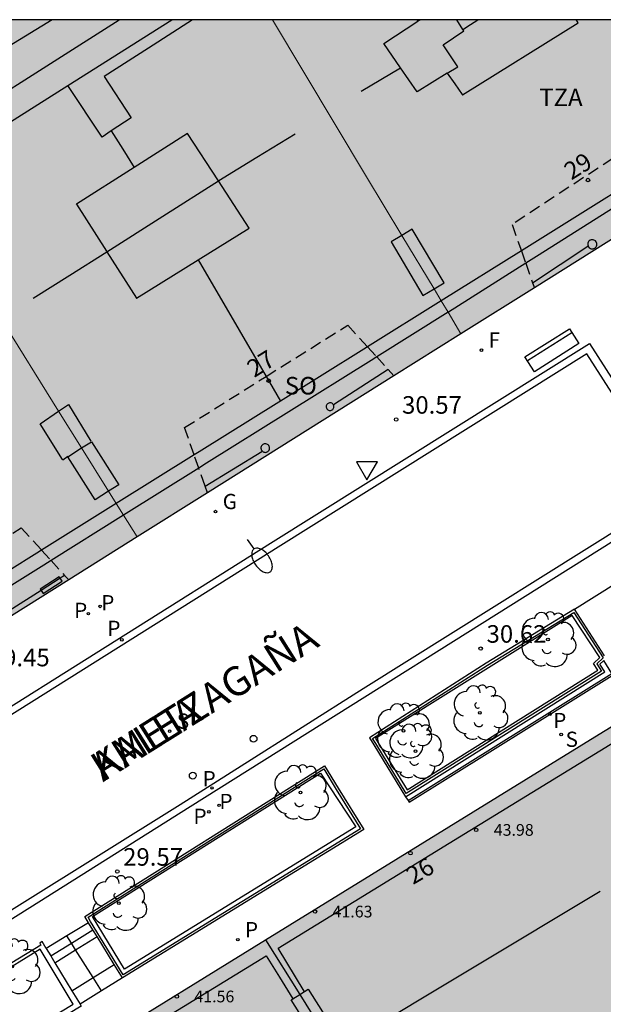
# Model space of a CAD drawing. Units: millimetres. Extents: x 583443 to 583795, y 4796290 to 4796542.
# Drawn here: x 583532 to 583557, y 4796498 to 4796540 of the extents above; entities that cross this region are included whole.
import ezdxf
from ezdxf.enums import TextEntityAlignment as Align

# ---------------------------------------------------------------- set-up
doc = ezdxf.new("R2010")
doc.units = ezdxf.units.MM
doc.linetypes.add('TRAZOS_NORMALES', pattern=[0.75, 0.5, -0.25])
for name, color, linetype in [('010106', 9, 'Continuous'), ('020204', 9, 'Continuous'), ('020308', 9, 'Continuous'), ('060106', 9, 'BARANDILLA'), ('060108', 9, 'Continuous'), ('060113', 4, 'Continuous'), ('060117', 9, 'Continuous'), ('060141', 9, 'Continuous'), ('060142', 4, 'Continuous'), ('060144', 9, 'Continuous'), ('070105', 6, 'Continuous'), ('070110', 9, 'Continuous'), ('080104', 9, 'TRAZOS_NORMALES'), ('080109', 9, 'Continuous'), ('080110', 9, 'Continuous'), ('080118', 9, 'Continuous'), ('080201', 9, 'Continuous'), ('080202', 9, 'Continuous'), ('080303', 9, 'Continuous'), ('080306', 9, 'Continuous'), ('080308', 9, 'Continuous'), ('080311', 9, 'Continuous'), ('080312', 8, 'Continuous'), ('080315', 9, 'Continuous'), ('090111', 4, 'Continuous'), ('090202', 1, 'Continuous'), ('100105', 3, 'Continuous'), ('100107', 3, 'Continuous'), ('100116', 71, 'Continuous'), ('100202', 3, 'Continuous'), ('210201', 9, 'Continuous'), ('210203', 4, 'Continuous'), ('210204', 9, 'Continuous'), ('210205', 4, 'Continuous'), ('210301', 9, 'Continuous'), ('210303', 4, 'Continuous'), ('210304', 9, 'Continuous'), ('210305', 4, 'Continuous'), ('230204', 9, 'Continuous'), ('230304', 9, 'Continuous'), ('240204', 9, 'Continuous'), ('240304', 9, 'Continuous'), ('250202', 9, 'Continuous'), ('260202', 9, 'Continuous'), ('260205', 9, 'Continuous'), ('990501', 21, 'Continuous')]:
    doc.layers.add(name, color=color, linetype=linetype)
doc.layers.add('080111', color=7, linetype='Continuous', lineweight=30)
doc.layers.add('080117', color=7, linetype='Continuous', lineweight=20)
doc.styles.add('ARIAL', font='ARIAL.TTF', dxfattribs={"height": 1})
doc.styles.add('ARIALI', font='ARIALI.TTF', dxfattribs={"height": 1})
doc.styles.add('ROMANS', font='romans__.ttf', dxfattribs={"height": 1})
doc.linetypes.add('BARANDILLA', pattern='A,1,[201,DONOSTI.shx,S=0.1,R=0,X=0,Y=0],1', length=2)

# ---------------------------------------------------------------- blocks, each defined once
blk = doc.blocks.new('PUNTO')
blk.add_circle((0, 0), 0.075)
at = {"layer": '080201'}
blk.add_attdef('NPUNTO', (2335165.542, 19185173.997, 151.094), '', height=0.75, dxfattribs=at)
blk = doc.blocks.new('BloquePortal')
blk.add_circle((0, 0), 0.075)
at = {"flags": 5}
blk.add_attdef('INDICE', text='', height=0.75, dxfattribs=at).set_placement((0, 0), align=Align.MIDDLE_CENTER)
blk = doc.blocks.new('ARBOL')
blk.add_circle((0, 0), 0.0587)
for centre, radius, start, end in [((-0.564, 0.381), 0.532, 92.28, 254.58), ((-0.28, 0.855), 0.3, 359.2878, 173.6078), ((0.097, 0.97), 0.21, 23.1565, 160.4665), ((0.438, 0.881), 0.24, 301.578, 139.328), ((-0.091, 0.321), 0.12, 119.14, 310.56), ((0.656, 0.288), 0.443, 319.8556, 114.7656), ((0.819, -0.249), 0.383, 235.5275, 62.0275), ((-0.556, -0.339), 0.555, 142.64, 266.54), ((-0.039, -0.384), 0.21, 189.64, 323.88), ((0.299, -0.624), 0.532, 224.67, 0.24), ((-0.301, -0.676), 0.45, 213.78, 295.32)]:
    blk.add_arc(centre, radius, start, end)
blk = doc.blocks.new('HUEPIV')
blk.add_circle((0, 0), 0.145)
blk = doc.blocks.new('SETRA')
at = {"linetype": 'Continuous'}
blk.add_lwpolyline([(0.451, 0.26), (-0.45, 0.26), (-0.001, -0.52)], close=True, dxfattribs=at)
blk = doc.blocks.new('FAREDI')
blk.add_line((0, 0), (0.5, 0))
blk.add_lwpolyline([(0.5, 0, 0.159986), (0.538, -0.117, 0.106322), (0.675, -0.238, 0.071006), (0.858, -0.309, 0.057309), (1.099, -0.337, 0.057309), (1.339, -0.309, 0.071006), (1.522, -0.238, 0.106322), (1.659, -0.117, 0.159986), (1.697, 0, 0.159986), (1.659, 0.117, 0.106322), (1.522, 0.238, 0.071006), (1.339, 0.309, 0.057309), (1.099, 0.337, 0.057309), (0.858, 0.309, 0.071006), (0.675, 0.238, 0.106322), (0.538, 0.117, 0.159986)], format="xyb", close=True)
blk = doc.blocks.new('SANEA')
blk.add_circle((0, 0), 0.055)
blk = doc.blocks.new('COTAPU')
blk.add_circle((0, 0), 0.075)
blk = doc.blocks.new('PLUVI3')
blk.add_circle((0, 0), 0.055)
blk = doc.blocks.new('OPTICA')
blk.add_circle((0, 0), 0.055)
blk = doc.blocks.new('PLUVI1')
blk.add_circle((0, 0), 0.055)
blk = doc.blocks.new('PLUVI2')
blk.add_circle((0, 0), 0.055)
blk = doc.blocks.new('REGAS')
blk.add_circle((0, 0), 0.055)
blk = doc.blocks.new('BANCO')
blk.add_line((1.125, 0.1875), (-1.125, 0.1875))
blk.add_lwpolyline([(1.125, 0.75), (1.125, 0), (-1.125, 0), (-1.125, 0.75)], close=True)

msp = doc.modelspace()

# ---------------------------------------------------------------- hatches: boundary and pattern name
at = {"layer": '990501'}
for points in [[(583547.263, 4796533.427), (583543.239, 4796540.133), (583531.109, 4796540.133), (583525.76, 4796536.788), (583531.605, 4796527.425), (583537.468, 4796518.033), (583551.292, 4796526.709)], [(583565.583, 4796535.678), (583564.172, 4796537.911), (583562.768, 4796540.133), (583543.239, 4796540.133), (583547.263, 4796533.427), (583551.292, 4796526.709)], [(583531.605, 4796527.425), (583525.76, 4796536.788), (583511.949, 4796528.149), (583513.069, 4796526.334), (583514.201, 4796524.502), (583523.597, 4796509.327), (583537.468, 4796518.033)], [(583573.341, 4796506.27), (583567.232, 4796515.816), (583518.567, 4796485.774), (583521.577, 4796480.977), (583524.587, 4796476.179)]]:
    msp.add_hatch(color=256, dxfattribs=at).paths.add_polyline_path(points)

# ---------------------------------------------------------------- linework, layer by layer
at = {"layer": '010106', "flags": 128}
msp.add_lwpolyline([(583444.168, 4796290.142), (583794.158, 4796290.135), (583794.164, 4796540.128), (583444.174, 4796540.135)], close=True, dxfattribs=at)
at = {"layer": '060106'}
for points in [[(583534.836, 4796500.396, 29.644), (583534.657, 4796500.682, 29.555), (583534.462, 4796500.992, 29.459)], [(583535.581, 4796499.213, 30.013), (583534.836, 4796500.396, 29.644)], [(583535.941, 4796498.639, 30.191), (583535.581, 4796499.213, 30.013)]]:
    msp.add_polyline3d(points, dxfattribs=at)
at = {"layer": '060108'}
for points in [[(583523.466, 4796505.385, 28.689), (583543.152, 4796517.77, 30.117), (583556.781, 4796526.3, 31.02), (583557.838, 4796524.63, 31.102), (583561.878, 4796527.14, 31.346), (583561.158, 4796528.637, 31.299), (583560.974, 4796528.949, 31.285), (583567.223, 4796532.913, 31.741), (583578.772, 4796540.132, 32.41)], [(583471.635, 4796466.033, 25.698), (583472.722, 4796464.403, 25.726), (583483.906, 4796471.432, 26.374), (583499.51, 4796481.269, 27.246), (583498.505, 4796483.004, 27.204), (583502.694, 4796485.608, 27.416), (583503.798, 4796483.936, 27.459), (583510.115, 4796487.888, 27.834), (583516.003, 4796491.631, 28.047), (583514.964, 4796493.338, 28.024), (583519.157, 4796495.922, 28.225), (583520.196, 4796494.28, 28.253), (583524.786, 4796497.122, 28.608), (583532.877, 4796502.212, 29.306), (583539.729, 4796506.514, 29.781), (583559.033, 4796518.654, 31.071)]]:
    msp.add_polyline3d(points, dxfattribs=at)
at = {"layer": '060113'}
for points in [[(583579.341, 4796540.132, 32.301), (583579.199, 4796540.044, 32.295), (583567.822, 4796532.932, 31.636), (583561.573, 4796528.968, 31.18), (583561.757, 4796528.656, 31.194), (583562.477, 4796527.159, 31.241), (583557.724, 4796524.188, 30.973), (583556.667, 4796525.858, 30.891), (583543.593, 4796517.677, 30.013), (583523.907, 4796505.292, 28.585)], [(583471.663, 4796466.425, 25.594), (583472.785, 4796464.836, 25.613), (583483.493, 4796471.546, 26.239), (583499.097, 4796481.383, 27.111), (583498.091, 4796483.119, 27.069), (583502.81, 4796486.053, 27.307), (583503.905, 4796484.395, 27.331), (583510.098, 4796488.269, 27.698), (583515.56, 4796491.742, 27.916), (583514.509, 4796493.469, 27.893), (583519.225, 4796496.375, 28.119), (583520.26, 4796494.739, 28.147), (583524.405, 4796497.306, 28.451), (583532.436, 4796502.326, 29.144), (583539.3, 4796506.609, 29.619), (583547.11, 4796511.562, 30.164), (583560.394, 4796519.874, 31.029), (583559.35, 4796521.592, 31.047)]]:
    msp.add_polyline3d(points, dxfattribs=at)
at = {"layer": '060117'}
for points in [[(583556.135, 4796514.951, 30.963), (583557.929, 4796516.079, 30.988)], [(583535.393, 4796501.555, 29.432), (583534.462, 4796500.992, 29.435)], [(583534.462, 4796500.992, 29.435), (583533.582, 4796500.46, 29.438)], [(583534.836, 4796500.396, 29.797), (583535.753, 4796500.966, 29.797)], [(583533.954, 4796499.847, 29.797), (583534.836, 4796500.396, 29.797)], [(583535.581, 4796499.213, 29.973), (583536.481, 4796499.773, 29.965)], [(583534.679, 4796498.651, 29.98), (583535.581, 4796499.213, 29.973)], [(583536.834, 4796499.195, 30.316), (583535.941, 4796498.639, 30.324)], [(583535.941, 4796498.639, 30.324), (583535.03, 4796498.072, 30.331)]]:
    msp.add_polyline3d(points, dxfattribs=at)
at = {"layer": '060141'}
for points in [[(583534.657, 4796500.682, 29.626), (583535.577, 4796501.254, 29.626)], [(583533.778, 4796500.136, 29.626), (583534.657, 4796500.682, 29.626)], [(583533.778, 4796500.135, 29.626), (583533.778, 4796500.136, 29.626)]]:
    msp.add_polyline3d(points, dxfattribs=at)
at = {"layer": '060142'}
msp.add_polyline3d([(583549.035, 4796506.772, 30.315), (583549.077, 4796506.705, 30.315), (583557.745, 4796512.124, 30.621)], dxfattribs=at)
at = {"layer": '060144'}
for points in [[(583554.349, 4796528.89, 31.551), (583556.699, 4796530.454, 31.492)], [(583548.18, 4796525.189, 30.52), (583545.842, 4796523.685, 30.509)], [(583540.363, 4796520.212, 30.506), (583542.79, 4796521.694, 30.504)], [(583534.369, 4796516.394, 29.723), (583534.175, 4796516.27, 29.723)], [(583534.175, 4796516.27, 29.723), (583533.363, 4796515.751, 29.724)], [(583533.363, 4796515.751, 29.724), (583532.005, 4796514.883, 29.726)]]:
    msp.add_polyline3d(points, dxfattribs=at)
at = {"layer": '070105'}
for points in [[(583557.421, 4796512.964, 31.268), (583556.135, 4796514.951, 30.963), (583552.37, 4796512.646, 30.714), (583547.378, 4796509.45, 30.362), (583547.574, 4796509.162, 30.354), (583548.92, 4796506.94, 30.508)], [(583548.92, 4796506.94, 30.508), (583557.424, 4796512.279, 31.211), (583557.215, 4796512.602, 31.192), (583557.386, 4796512.76, 31.249)], [(583549.035, 4796506.772, 30.315), (583557.732, 4796512.21, 30.624), (583557.386, 4796512.76, 31.029)], [(583535.393, 4796501.555, 29.432), (583535.231, 4796501.82, 29.496), (583545.463, 4796508.263, 30.296)], [(583545.463, 4796508.263, 30.296), (583546.052, 4796507.301, 30.301), (583547.144, 4796505.535, 30.308), (583536.834, 4796499.195, 30.316)], [(583548.92, 4796506.94, 30.508), (583549.035, 4796506.772, 30.315)], [(583535.753, 4796500.966, 29.653), (583535.577, 4796501.254, 29.545), (583535.393, 4796501.555, 29.432)], [(583533.582, 4796500.46, 29.438), (583533.412, 4796500.749, 29.304), (583533.308, 4796500.678, 29.295), (583533.353, 4796500.596, 29.301), (583525.627, 4796495.9, 28.647), (583523.237, 4796494.374, 28.544)], [(583536.481, 4796499.773, 30.1), (583535.753, 4796500.966, 29.653)], [(583536.834, 4796499.195, 30.316), (583536.481, 4796499.773, 30.1)]]:
    msp.add_polyline3d(points, dxfattribs=at)
at = {"layer": '070110'}
for points in [[(583557.091, 4796530.541, 31.497), (583557.087, 4796530.58, 31.497), (583557.076, 4796530.617, 31.497), (583557.057, 4796530.651, 31.497), (583557.032, 4796530.681, 31.497), (583557.002, 4796530.705, 31.497), (583556.967, 4796530.723, 31.497), (583556.93, 4796530.733, 31.497), (583556.891, 4796530.736, 31.497), (583556.853, 4796530.731, 31.497), (583556.816, 4796530.719, 31.497), (583556.798, 4796530.71, 31.497), (583556.767, 4796530.687, 31.497), (583556.74, 4796530.659, 31.497), (583556.72, 4796530.626, 31.497), (583556.707, 4796530.589, 31.497), (583556.701, 4796530.551, 31.497), (583556.703, 4796530.512, 31.497), (583556.713, 4796530.474, 31.497), (583556.729, 4796530.439, 31.497), (583556.753, 4796530.408, 31.497), (583556.782, 4796530.382, 31.497), (583556.816, 4796530.363, 31.497), (583556.853, 4796530.351, 31.497), (583556.891, 4796530.346, 31.497), (583556.93, 4796530.349, 31.497), (583556.967, 4796530.359, 31.497), (583557.002, 4796530.377, 31.497), (583557.032, 4796530.401, 31.497), (583557.057, 4796530.431, 31.497), (583557.076, 4796530.465, 31.497), (583557.087, 4796530.502, 31.497)], [(583543.116, 4796521.835, 30.508), (583543.113, 4796521.872, 30.508), (583543.102, 4796521.907, 30.508), (583543.084, 4796521.939, 30.508), (583543.061, 4796521.967, 30.508), (583543.032, 4796521.99, 30.508), (583542.999, 4796522.006, 30.508), (583542.964, 4796522.016, 30.508), (583542.927, 4796522.019, 30.508), (583542.891, 4796522.015, 30.508), (583542.856, 4796522.003, 30.508), (583542.824, 4796521.985, 30.508), (583542.797, 4796521.96, 30.508), (583542.775, 4796521.931, 30.508), (583542.759, 4796521.898, 30.508), (583542.75, 4796521.862, 30.508), (583542.748, 4796521.826, 30.508), (583542.753, 4796521.79, 30.508), (583542.766, 4796521.755, 30.508), (583542.785, 4796521.724, 30.508), (583542.81, 4796521.697, 30.508), (583542.84, 4796521.675, 30.508), (583542.873, 4796521.66, 30.508), (583542.909, 4796521.652, 30.508), (583542.946, 4796521.651, 30.508), (583542.982, 4796521.658, 30.508), (583543.016, 4796521.671, 30.508), (583543.047, 4796521.691, 30.508), (583543.073, 4796521.717, 30.508), (583543.094, 4796521.747, 30.508), (583543.108, 4796521.781, 30.508)]]:
    msp.add_polyline3d(points, close=True, dxfattribs=at)
for points in [[(583545.842, 4796523.685, 30.509), (583545.825, 4796523.708, 30.509), (583545.802, 4796523.731, 30.509), (583545.774, 4796523.749, 30.509), (583545.744, 4796523.761, 30.509), (583545.711, 4796523.767, 30.509), (583545.678, 4796523.766, 30.509), (583545.646, 4796523.758, 30.509), (583545.616, 4796523.745, 30.509), (583545.59, 4796523.726, 30.509), (583545.567, 4796523.702, 30.509), (583545.55, 4796523.674, 30.509), (583545.539, 4796523.643, 30.509), (583545.534, 4796523.61, 30.509), (583545.536, 4796523.577, 30.509), (583545.544, 4796523.546, 30.509), (583545.558, 4796523.516, 30.509), (583545.578, 4796523.49, 30.509), (583545.603, 4796523.468, 30.509), (583545.631, 4796523.452, 30.509), (583545.662, 4796523.441, 30.509), (583545.695, 4796523.437, 30.509), (583545.728, 4796523.44, 30.509), (583545.759, 4796523.448, 30.509), (583545.789, 4796523.463, 30.509), (583545.814, 4796523.484, 30.509), (583545.835, 4796523.509, 30.509), (583545.851, 4796523.538, 30.509), (583545.861, 4796523.569, 30.509), (583545.864, 4796523.602, 30.509)], [(583545.864, 4796523.602, 30.509), (583545.863, 4796523.618, 30.509), (583545.861, 4796523.635, 30.509), (583545.857, 4796523.651, 30.509), (583545.851, 4796523.666, 30.509), (583545.844, 4796523.681, 30.509), (583545.842, 4796523.685, 30.509)]]:
    msp.add_polyline3d(points, dxfattribs=at)
at = {"layer": '080104'}
for points in [[(583562.22, 4796533.851, 31.494), (583561.599, 4796534.495, 31.492), (583561.245, 4796534.863, 31.491), (583560.289, 4796535.854, 31.487), (583553.47, 4796531.386, 31.723), (583553.868, 4796530.258, 31.456), (583554.054, 4796529.729, 31.331), (583554.349, 4796528.89, 31.133)], [(583554.349, 4796528.89, 31.133), (583554.422, 4796528.684, 31.084)], [(583540.363, 4796520.212, 30.217), (583540.096, 4796520.975, 30.302), (583539.899, 4796521.538, 30.366), (583539.49, 4796522.707, 30.497), (583542.969, 4796524.895, 30.502), (583546.454, 4796527.086, 30.507), (583547.299, 4796526.158, 30.587), (583547.691, 4796525.727, 30.623), (583548.18, 4796525.189, 30.67)], [(583548.18, 4796525.189, 30.67), (583548.426, 4796524.919, 30.693)], [(583540.465, 4796519.921, 30.184), (583540.363, 4796520.212, 30.217)], [(583525.528, 4796513.656, 29.669), (583525.423, 4796513.903, 29.712), (583528.996, 4796516.179, 29.708), (583532.518, 4796518.421, 29.704), (583533.384, 4796517.472, 29.753), (583533.789, 4796517.028, 29.776), (583534.369, 4796516.394, 29.809)], [(583534.369, 4796516.394, 29.809), (583534.543, 4796516.203, 29.819)]]:
    msp.add_polyline3d(points, dxfattribs=at)
at = {"layer": '080109'}
for points in [[(583551.37, 4796539.723, 55.692), (583551.691, 4796539.928, 55.689), (583552.013, 4796540.133, 55.686)], [(583551.37, 4796539.723, 55.692), (583551.37, 4796539.723, 55.692)], [(583547.03, 4796537.086, 54.74), (583547.871, 4796537.581, 54.736), (583548.711, 4796538.077, 54.732)], [(583548.711, 4796538.077, 54.732), (583548.711, 4796538.077, 54.732)], [(583536.36, 4796535.382, 53.045), (583536.36, 4796535.382, 53.045)], [(583536.36, 4796535.382, 53.045), (583536.848, 4796534.599, 53.045), (583537.336, 4796533.817, 53.045)], [(583540.931, 4796533.255, 54.387), (583540.946, 4796533.264, 54.386), (583542.58, 4796534.263, 53.696), (583544.213, 4796535.261, 53.707)], [(583537.336, 4796533.817, 53.045), (583537.336, 4796533.816, 53.045)], [(583536.172, 4796530.218, 53.743), (583538.559, 4796531.742, 54.406), (583540.931, 4796533.255, 54.387)], [(583533.021, 4796528.234, 53.727), (583534.597, 4796529.226, 53.734), (583536.172, 4796530.217, 53.742), (583536.172, 4796530.218, 53.743)], [(583540.066, 4796529.869, 53.002), (583540.066, 4796529.869, 53.002)], [(583540.066, 4796529.869, 53.002), (583541.818, 4796526.868, 53.024), (583542.969, 4796524.895, 53.038)], [(583533.021, 4796528.234, 53.727), (583533.021, 4796528.234, 53.727)], [(583542.969, 4796524.895, 53.038), (583543.113, 4796524.649, 53.04)], [(583543.113, 4796524.649, 53.04), (583543.585, 4796523.84, 53.045)], [(583543.585, 4796523.84, 53.045), (583543.585, 4796523.84, 53.045)], [(583557.228, 4796502.893, 45.871), (583551.852, 4796499.656, 45.877), (583546.476, 4796496.421, 45.882)]]:
    msp.add_polyline3d(points, dxfattribs=at)
at = {"layer": '080110'}
for points in [[(583527.73, 4796534.43, 51.143), (583536.696, 4796540.133, 51.679)], [(583533.835, 4796540.133, 48.75), (583531.997, 4796539.004, 45.786)], [(583534.511, 4796537.33, 53.108), (583538.943, 4796540.133, 53.31)], [(583539.834, 4796540.133, 53.469), (583537.943, 4796538.917, 53.445), (583536.051, 4796537.702, 53.421), (583537.203, 4796535.944, 54.182), (583536.36, 4796535.382, 54.261)], [(583548.711, 4796538.077, 56.187), (583548.002, 4796539.114, 56.322), (583549.454, 4796540.066, 56.295)], [(583549.408, 4796540.133, 55.434), (583549.454, 4796540.066, 55.453)], [(583549.556, 4796540.133, 56.293), (583549.454, 4796540.066, 56.295)], [(583551.37, 4796539.723, 56.163), (583551.114, 4796540.133, 56.203)], [(583551.354, 4796536.924, 53.933), (583556.295, 4796540.001, 55.163)], [(583556.295, 4796540.001, 55.163), (583556.254, 4796540.067, 55.163), (583556.214, 4796540.133, 55.163)], [(583550.707, 4796537.844, 56.038), (583551.159, 4796538.123, 56.032), (583550.528, 4796539.056, 56.211), (583551.409, 4796539.661, 56.157), (583551.37, 4796539.723, 56.163)], [(583550.707, 4796537.844, 56.038), (583549.415, 4796537.047, 56.053), (583548.711, 4796538.077, 56.187)], [(583550.707, 4796537.844, 55.353), (583551.025, 4796537.393, 55.328), (583551.343, 4796536.941, 55.304), (583551.354, 4796536.924, 53.933)], [(583528.354, 4796533.438, 52.827), (583533.649, 4796536.785, 53.068), (583534.511, 4796537.33, 53.108)], [(583536.36, 4796535.382, 54.261), (583535.965, 4796535.118, 54.297), (583534.511, 4796537.33, 54.31)], [(583551.337, 4796536.914, 53.932), (583551.354, 4796536.924, 53.933)], [(583539.621, 4796535.272, 53.868), (583537.336, 4796533.817, 53.446)], [(583540.931, 4796533.255, 53.831), (583539.621, 4796535.272, 53.868)], [(583560.892, 4796534.643, 52.108), (583554.332, 4796530.548, 51.942)], [(583561.166, 4796534.221, 54.102), (583554.629, 4796530.092, 53.524)], [(583537.336, 4796533.817, 53.446), (583534.876, 4796532.249, 52.991)], [(583542.25, 4796531.226, 52.996), (583540.935, 4796533.249, 53.83), (583540.931, 4796533.255, 53.831)], [(583534.876, 4796532.249, 52.991), (583534.862, 4796532.24, 52.99)], [(583534.876, 4796532.249, 52.991), (583536.157, 4796530.242, 53.684), (583536.172, 4796530.218, 53.683)], [(583540.066, 4796529.869, 53.258), (583542.25, 4796531.226, 52.996)], [(583550.138, 4796528.633, 53.369), (583550.573, 4796528.892, 53.37), (583549.21, 4796531.179, 53.473), (583548.769, 4796530.916, 53.472)], [(583548.769, 4796530.916, 53.472), (583548.303, 4796530.638, 53.47)], [(583548.303, 4796530.638, 53.47), (583549.666, 4796528.351, 53.367), (583550.138, 4796528.633, 53.369)], [(583536.172, 4796530.218, 53.683), (583537.437, 4796528.236, 53.572)], [(583553.868, 4796530.258, 51.931), (583550.445, 4796528.122, 51.844)], [(583554.332, 4796530.548, 51.942), (583553.868, 4796530.258, 51.931)], [(583537.437, 4796528.236, 53.572), (583540.066, 4796529.869, 53.258)], [(583554.629, 4796530.092, 53.524), (583554.054, 4796529.729, 53.473)], [(583554.054, 4796529.729, 53.473), (583550.759, 4796527.647, 53.181), (583550.737, 4796527.634, 53.18)], [(583537.425, 4796528.229, 52.934), (583537.437, 4796528.236, 53.572)], [(583550.445, 4796528.122, 51.844), (583547.299, 4796526.158, 51.764)], [(583550.737, 4796527.634, 53.18), (583547.691, 4796525.727, 52.946)], [(583547.14, 4796526.058, 51.76), (583543.585, 4796523.84, 51.67)], [(583547.299, 4796526.158, 51.764), (583547.14, 4796526.058, 51.76)], [(583547.45, 4796525.576, 52.928), (583540.431, 4796521.184, 52.39)], [(583547.691, 4796525.727, 52.946), (583547.45, 4796525.576, 52.928)], [(583534.113, 4796523.408, 52.6), (583534.534, 4796523.694, 52.741), (583535.487, 4796522.127, 52.912)], [(583543.585, 4796523.84, 51.67), (583543.514, 4796523.796, 51.669), (583540.117, 4796521.674, 51.583)], [(583534.506, 4796521.473, 52.326), (583534.293, 4796521.315, 52.325), (583534.272, 4796521.351, 52.338), (583533.323, 4796522.872, 52.338), (583534.113, 4796523.408, 52.6)], [(583536.247, 4796519.99, 53.321), (583535.677, 4796519.627, 53.289), (583534.505, 4796521.464, 53.312), (583535.093, 4796521.838, 53.345)], [(583535.093, 4796521.838, 53.345), (583535.509, 4796522.104, 53.368)], [(583535.509, 4796522.104, 53.368), (583536.681, 4796520.267, 53.345), (583536.247, 4796519.99, 53.321)], [(583539.899, 4796521.538, 51.577), (583536.575, 4796519.464, 51.493)], [(583540.117, 4796521.674, 51.583), (583539.899, 4796521.538, 51.577)], [(583540.096, 4796520.975, 52.365), (583536.886, 4796518.966, 52.119)], [(583540.431, 4796521.184, 52.39), (583540.096, 4796520.975, 52.365)], [(583536.575, 4796519.464, 51.493), (583533.384, 4796517.472, 51.412)], [(583536.886, 4796518.966, 52.119), (583533.789, 4796517.028, 51.882)], [(583533.175, 4796517.341, 51.407), (583529.624, 4796515.124, 51.317)], [(583533.384, 4796517.472, 51.412), (583533.175, 4796517.341, 51.407)], [(583533.485, 4796516.838, 51.858), (583526.323, 4796512.356, 51.31)], [(583533.789, 4796517.028, 51.882), (583533.485, 4796516.838, 51.858)], [(583544.597, 4796498.626, 44.632), (583543.483, 4796500.462, 43.935), (583550.792, 4796504.95, 43.984), (583558.101, 4796509.437, 44.006)], [(583528.333, 4796491.162, 43.829), (583535.652, 4796495.654, 43.851), (583542.97, 4796500.147, 43.873), (583543.538, 4796499.224, 44.457), (583544.106, 4796498.302, 46.622)], [(583544.404, 4796498.489, 46.621), (583544.767, 4796498.715, 46.62), (583545.543, 4796497.474, 46.645), (583545.183, 4796497.249, 46.646)], [(583545.183, 4796497.249, 46.646), (583544.818, 4796497.021, 46.648), (583544.042, 4796498.262, 46.623), (583544.106, 4796498.302, 46.622)], [(583544.106, 4796498.302, 46.622), (583544.404, 4796498.489, 46.621)]]:
    msp.add_polyline3d(points, dxfattribs=at)
at = {"layer": '080111'}
for points in [[(583562.383, 4796533.682, 23.467), (583554.422, 4796528.684, 24.128)], [(583554.422, 4796528.684, 24.128), (583551.288, 4796526.716, 24.389)], [(583551.288, 4796526.716, 24.389), (583548.426, 4796524.919, 24.626)], [(583548.426, 4796524.919, 24.626), (583540.465, 4796519.921, 25.287)], [(583540.465, 4796519.921, 25.287), (583537.465, 4796518.038, 25.536)], [(583537.465, 4796518.038, 25.536), (583534.543, 4796516.203, 25.779)], [(583534.543, 4796516.203, 25.779), (583526.576, 4796511.201, 26.441)], [(583542.941, 4796500.821, 30.953), (583557.37, 4796509.728, 31.311), (583557.767, 4796509.974, 31.321)], [(583528.037, 4796491.62, 30.583), (583528.274, 4796491.766, 30.589), (583542.941, 4796500.821, 30.953)]]:
    msp.add_polyline3d(points, dxfattribs=at)
at = {"layer": '080117'}
for points in [[(583548.769, 4796530.916, 53.113), (583547.263, 4796533.427, 53.064), (583543.239, 4796540.133, 52.933)], [(583529.054, 4796531.511, 49.195), (583531.605, 4796527.425, 50.103), (583534.113, 4796523.408, 50.994)], [(583550.138, 4796528.633, 53.158), (583548.769, 4796530.916, 53.113)], [(583550.445, 4796528.122, 53.168), (583550.138, 4796528.633, 53.158)], [(583550.737, 4796527.634, 53.177), (583550.445, 4796528.122, 53.168)], [(583551.288, 4796526.716, 53.195), (583550.737, 4796527.634, 53.177)], [(583534.113, 4796523.408, 50.994), (583535.093, 4796521.838, 51.343)], [(583535.093, 4796521.838, 51.343), (583536.247, 4796519.99, 51.753)], [(583536.247, 4796519.99, 51.753), (583536.575, 4796519.464, 51.87)], [(583536.575, 4796519.464, 51.87), (583536.886, 4796518.966, 51.98)], [(583536.886, 4796518.966, 51.98), (583537.465, 4796518.038, 52.186)]]:
    msp.add_polyline3d(points, dxfattribs=at)
at = {"layer": '080118', "flags": 128}
for points in [[(583542.941, 4796500.821), (583544.404, 4796498.489)], [(583544.404, 4796498.489), (583545.183, 4796497.249)]]:
    msp.add_lwpolyline(points, dxfattribs=at)
at = {"layer": '090111'}
for points in [[(583534.175, 4796516.27, 29.728), (583534.134, 4796516.332, 29.726), (583533.322, 4796515.813, 29.726), (583533.363, 4796515.751, 29.731)], [(583533.363, 4796515.751, 29.731), (583533.446, 4796515.625, 29.742), (583534.258, 4796516.144, 29.731), (583534.175, 4796516.27, 29.728)]]:
    msp.add_polyline3d(points, dxfattribs=at)
at = {"layer": '100105'}
for points in [[(583547.519, 4796509.421, 30.362), (583552.423, 4796512.561, 30.714), (583556.104, 4796514.815, 30.963), (583557.361, 4796512.873, 31.285), (583557.085, 4796512.618, 31.192), (583557.285, 4796512.309, 31.211), (583548.955, 4796507.076, 30.509), (583547.658, 4796509.216, 30.354)], [(583535.368, 4796501.788, 29.496), (583545.431, 4796508.124, 30.296), (583545.967, 4796507.249, 30.301), (583547.006, 4796505.568, 30.308), (583536.867, 4796499.333, 30.316), (583535.478, 4796501.607, 29.579)]]:
    msp.add_polyline3d(points, close=True, dxfattribs=at)
at = {"layer": '100107'}
for points in [[(583556.038, 4796514.679, 30.742), (583547.639, 4796509.428, 30.141), (583548.99, 4796507.229, 30.306), (583557.131, 4796512.344, 31.008), (583556.941, 4796512.636, 30.989), (583557.216, 4796512.89, 31.082)], [(583546.801, 4796505.648, 30.308), (583536.926, 4796499.576, 30.226), (583535.563, 4796501.822, 29.37), (583545.298, 4796507.945, 29.985)], [(583534.74, 4796498.081, 30.331), (583533.32, 4796500.421, 29.175), (583523.426, 4796494.304, 28.514), (583524.782, 4796492.05, 30.169)]]:
    msp.add_polyline3d(points, close=True, dxfattribs=at)
at = {"layer": '100116'}
for points in [[(583533.582, 4796500.46, 29.438), (583533.778, 4796500.136, 29.556), (583533.954, 4796499.847, 29.661)], [(583533.954, 4796499.847, 29.661), (583534.679, 4796498.651, 30.094)], [(583534.679, 4796498.651, 30.094), (583535.03, 4796498.072, 30.304)], [(583535.03, 4796498.072, 30.304), (583535.075, 4796497.997, 30.331), (583524.815, 4796491.783, 30.312)]]:
    msp.add_polyline3d(points, dxfattribs=at)

# ---------------------------------------------------------------- block references
at = {"layer": '020204', "rotation": 359.9987685839998}
for p in [(583548.524, 4796523.052, 30.566), (583552.132, 4796513.268, 30.615), (583536.616, 4796503.742, 29.573)]:
    msp.add_blockref('COTAPU', p, dxfattribs=at)
at = {"layer": '080201', "rotation": 359.9987685839998}
for p in [(583551.94, 4796505.521, 43.984), (583545.058, 4796502.032, 41.633), (583539.159, 4796498.405, 41.563)]:
    msp.add_blockref('PUNTO', p, dxfattribs=at)
at = {"layer": '080202', "rotation": 359.9987685839998}
for p in [(583556.716, 4796533.286), (583543.079, 4796524.71), (583549.136, 4796504.526)]:
    msp.add_blockref('BloquePortal', p, dxfattribs=at)
at = {"layer": '090202', "rotation": 212.3560047244254}
msp.add_blockref('BANCO', (583554.973, 4796526.332), dxfattribs=at)
at = {"layer": '100202', "rotation": 359.9987685839998}
for p in [(583555.003, 4796513.657, 30.812), (583552.095, 4796510.526, 30.609), (583548.84, 4796509.754, 30.502), (583549.348, 4796508.881, 30.495), (583544.435, 4796507.116, 30.148), (583536.682, 4796502.386, 29.681), (583532.128, 4796499.682, 29.455)]:
    msp.add_blockref('ARBOL', p, dxfattribs=at)
at = {"layer": '210201', "rotation": 359.9987685839998}
msp.add_blockref('PLUVI1', (583541.76, 4796500.83, 30.324), dxfattribs=at)
at = {"layer": '210203', "rotation": 359.9987685839998}
for p in [(583535.882, 4796515.069, 29.745), (583535.381, 4796514.758, 29.713), (583540.961, 4796506.57, 29.863), (583540.53, 4796506.296, 29.829)]:
    msp.add_blockref('PLUVI2', p, dxfattribs=at)
at = {"layer": '210204', "rotation": 359.9987685839998}
for p in [(583538.851, 4796509.737, 29.661), (583555.57, 4796509.599, 30.33)]:
    msp.add_blockref('SANEA', p, dxfattribs=at)
at = {"layer": '210205', "rotation": 359.9987685839998}
for p in [(583536.814, 4796513.644, 29.587), (583555.084, 4796510.468, 30.21), (583540.662, 4796507.313, 29.717)]:
    msp.add_blockref('PLUVI3', p, dxfattribs=at)
at = {"layer": '230204', "rotation": 359.9987685839998}
msp.add_blockref('REGAS', (583540.812, 4796519.119, 30.134), dxfattribs=at)
at = {"layer": '240204', "rotation": 359.9987685839998}
msp.add_blockref('OPTICA', (583552.161, 4796526.019, 30.849), dxfattribs=at)
at = {"layer": '250202', "rotation": 305.363346435777}
msp.add_blockref('FAREDI', (583542.16, 4796517.93, 30.1), dxfattribs=at)
at = {"layer": '260202', "rotation": 359.9987685839998}
for p in [(583542.434, 4796509.416, 29.874), (583539.839, 4796507.839, 29.695)]:
    msp.add_blockref('HUEPIV', p, dxfattribs=at)
at = {"layer": '260205', "rotation": 359.9987685839998}
msp.add_blockref('SETRA', (583547.278, 4796520.993, 30.425), dxfattribs=at)

# ---------------------------------------------------------------- texts
at = {"layer": '020308', "style": 'ARIAL'}
for s, p in [('30.57', (583548.774, 4796523.302, 30.565)), ('30.62', (583552.382, 4796513.518, 30.614)), ('29.45', (583531.175, 4796512.509, 29.452)), ('29.57', (583536.866, 4796503.992, 29.572))]:
    msp.add_text(s, height=0.75, rotation=359.9988, dxfattribs=at).set_placement(p)
at = {"layer": '080303', "style": 'ARIAL'}
for s, p in [('43.98', (583552.69, 4796505.271, 43.983)), ('41.63', (583545.808, 4796501.782, 41.632)), ('41.56', (583539.909, 4796498.155, 41.562))]:
    msp.add_text(s, height=0.5, rotation=359.9988, dxfattribs=at).set_placement(p)
at = {"layer": '080306', "style": 'ARIALI'}
msp.add_text('KALEA', height=1.25, rotation=32.0678, dxfattribs=at).set_placement((583536.003, 4796507.551))
at = {"layer": '080308', "style": 'ARIALI'}
for s, rotation, p in [('29', 31.9988, (583556, 4796533.263)), ('27', 31.9988, (583542.461, 4796524.824)), ('26', 30.0988, (583549.24, 4796503.164))]:
    msp.add_text(s, height=0.75, rotation=rotation, dxfattribs=at).set_placement(p)
at = {"layer": '080311', "style": 'ARIAL'}
msp.add_text('TZA', height=0.75, rotation=359.9988, dxfattribs=at).set_placement((583554.63, 4796536.443))
at = {"layer": '080312', "style": 'ARIALI'}
msp.add_text('AMETZAGAÑA', height=1.25, rotation=32.1478, dxfattribs=at).set_placement((583536.003, 4796507.551))
at = {"layer": '080315', "style": 'ARIAL'}
msp.add_text('SO', height=0.75, rotation=359.9988, dxfattribs=at).set_placement((583543.77, 4796524.123))
at = {"layer": '210301', "style": 'ROMANS'}
msp.add_text('P', height=0.65, rotation=359.9988, dxfattribs=at).set_placement((583542.066, 4796500.936, 30.323))
at = {"layer": '210303', "style": 'ROMANS'}
for p in [(583535.93, 4796514.904, 29.744), (583534.773, 4796514.576, 29.712), (583540.977, 4796506.412, 29.862), (583539.868, 4796505.778, 29.828)]:
    msp.add_text('P', height=0.65, rotation=359.9988, dxfattribs=at).set_placement(p)
at = {"layer": '210304', "style": 'ROMANS'}
for p in [(583539.157, 4796509.843, 29.66), (583555.755, 4796509.068, 30.329)]:
    msp.add_text('S', height=0.65, rotation=359.9988, dxfattribs=at).set_placement(p)
at = {"layer": '210305', "style": 'ROMANS'}
for p in [(583536.191, 4796513.809, 29.586), (583555.225, 4796509.87, 30.209), (583540.258, 4796507.386, 29.716)]:
    msp.add_text('P', height=0.65, rotation=359.9988, dxfattribs=at).set_placement(p)
at = {"layer": '230304', "style": 'ROMANS'}
msp.add_text('G', height=0.65, rotation=359.9988, dxfattribs=at).set_placement((583541.118, 4796519.225, 30.133))
at = {"layer": '240304', "style": 'ROMANS'}
msp.add_text('F', height=0.65, rotation=359.9988, dxfattribs=at).set_placement((583552.467, 4796526.125, 30.848))

doc.saveas('drawing.dxf')
